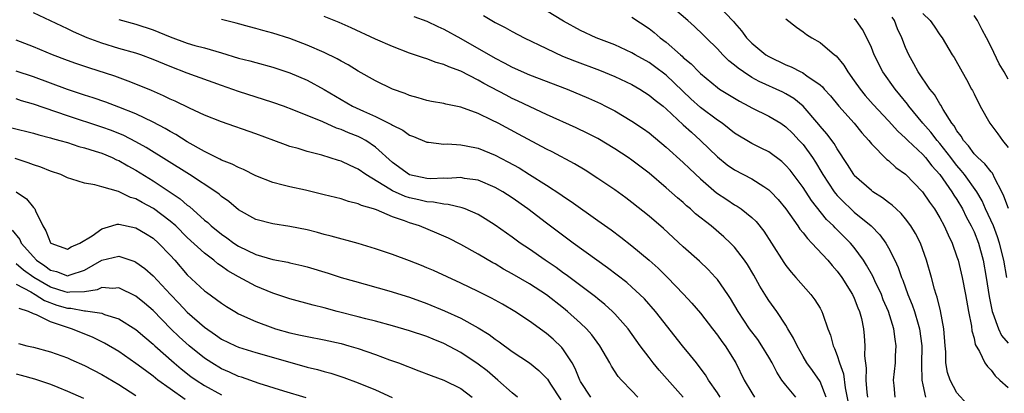
# Model space of a CAD drawing. Units: inches. Extents: x 2583000 to 2586000, y 1545000 to 1548000.
# Drawn here: x 2583639 to 2583755, y 1545193 to 1545237 of the extents above; entities that cross this region are included whole.
import ezdxf

# ---------------------------------------------------------------- set-up
doc = ezdxf.new("R2010")
doc.units = ezdxf.units.IN
doc.header["$MEASUREMENT"] = 0
doc.layers.add('LD25831545_2ft', color=104, linetype='Continuous')

msp = doc.modelspace()

# ---------------------------------------------------------------- linework, layer by layer
at = {"layer": 'LD25831545_2ft'}
for points, elevation in [([(2583750.18, 1545192.18), (2583749, 1545193.51), (2583748.21, 1545195), (2583747.89, 1545195.89), (2583747.72, 1545197), (2583747.69, 1545198.31), (2583747.61, 1545199), (2583747.48, 1545201), (2583747.08, 1545203.08), (2583746.68, 1545204.68), (2583746.56, 1545205), (2583746.37, 1545205.63), (2583746.02, 1545207), (2583745.45, 1545209), (2583744.73, 1545211), (2583744.14, 1545212.14), (2583743.62, 1545213), (2583743, 1545213.83), (2583742.47, 1545214.47), (2583741.88, 1545215), (2583741.43, 1545215.43), (2583741, 1545215.76), (2583740.31, 1545216.31), (2583739.17, 1545217), (2583739, 1545217.13), (2583737, 1545218.92), (2583736.93, 1545219), (2583736.2, 1545220.2), (2583735, 1545222.02), (2583734.65, 1545222.65), (2583733.79, 1545223.79), (2583733, 1545224.67), (2583732.86, 1545224.86), (2583731, 1545227), (2583729.92, 1545227.92), (2583729, 1545228.46), (2583728.64, 1545228.64), (2583725.88, 1545229.88), (2583725, 1545230.37), (2583724.03, 1545231), (2583723.43, 1545231.43), (2583723, 1545231.8), (2583722.32, 1545232.32), (2583721.64, 1545233), (2583721, 1545233.69), (2583719.66, 1545235), (2583719.33, 1545235.33), (2583718.31, 1545236.31), (2583717.54, 1545237), (2583715.18, 1545239)], 8100), ([(2583721, 1545238.85), (2583722.89, 1545236.89), (2583723, 1545236.74), (2583723.81, 1545235.81), (2583724.39, 1545235), (2583725, 1545234.37), (2583726.67, 1545233), (2583727, 1545232.8), (2583729, 1545231.84), (2583729.6, 1545231.6), (2583730.76, 1545231), (2583730.93, 1545230.93), (2583731.45, 1545230.55), (2583733, 1545229.5), (2583733.27, 1545229.27), (2583733.48, 1545229), (2583734.2, 1545228.2), (2583735.19, 1545227), (2583736.97, 1545225), (2583737.88, 1545223.88), (2583738.68, 1545223), (2583739, 1545222.6), (2583740.79, 1545220.79), (2583741, 1545220.64), (2583741.85, 1545219.85), (2583743, 1545219.04), (2583744.98, 1545216.98), (2583745.79, 1545215.79), (2583746.37, 1545215), (2583747, 1545213.96), (2583747.52, 1545213), (2583747.96, 1545211.96), (2583748.43, 1545211), (2583749, 1545209.39), (2583749.13, 1545209), (2583749.62, 1545207), (2583750.01, 1545205), (2583750.36, 1545203), (2583750.71, 1545201.29), (2583750.76, 1545200.76), (2583751, 1545199.89), (2583751.15, 1545199.15), (2583751.65, 1545198.35), (2583752.27, 1545197), (2583752.57, 1545196.57), (2583753, 1545196.15), (2583753.48, 1545195.48), (2583754, 1545195), (2583755, 1545194.14)], 8102), ([(2583721.31, 1545193), (2583721, 1545193.5), (2583719.95, 1545195), (2583719.6, 1545195.6), (2583718.75, 1545196.75), (2583718.53, 1545197), (2583717.86, 1545197.86), (2583716.9, 1545199), (2583713.77, 1545203), (2583712.47, 1545204.47), (2583711.93, 1545205), (2583711, 1545205.85), (2583710.38, 1545206.38), (2583709.27, 1545207.27), (2583708.13, 1545208.13), (2583706.89, 1545209), (2583704.11, 1545211), (2583701, 1545213.32), (2583698.81, 1545215), (2583697, 1545216.28), (2583695.88, 1545217), (2583695, 1545217.5), (2583693, 1545218.34), (2583691.43, 1545218.57), (2583691, 1545218.66), (2583689.44, 1545218.56), (2583689, 1545218.58), (2583687.47, 1545218.53), (2583687, 1545218.56), (2583685, 1545218.99), (2583683, 1545220.44), (2583681, 1545222.23), (2583679.86, 1545223), (2583679.31, 1545223.31), (2583679, 1545223.45), (2583677.87, 1545223.87), (2583677, 1545224.26), (2583676.43, 1545224.43), (2583674.84, 1545225.16), (2583671.45, 1545226.55), (2583670.24, 1545227), (2583669, 1545227.45), (2583665, 1545228.7), (2583663, 1545229.41), (2583659, 1545230.87), (2583657, 1545231.64), (2583655, 1545232.47), (2583653.56, 1545233), (2583653, 1545233.19), (2583651, 1545233.76), (2583649, 1545234.36), (2583647.3, 1545235), (2583645.7, 1545235.7), (2583645, 1545236.06), (2583644.35, 1545236.35), (2583643, 1545236.99), (2583641, 1545237.9)], 8084), ([(2583733.71, 1545193), (2583733, 1545194.81), (2583732.11, 1545196.11), (2583731.45, 1545197), (2583731, 1545197.76), (2583730.3, 1545199), (2583729.9, 1545199.9), (2583729.24, 1545201), (2583729, 1545201.4), (2583727.95, 1545203), (2583727, 1545204.3), (2583726.72, 1545204.72), (2583725.96, 1545205.96), (2583725.24, 1545207.24), (2583724.49, 1545208.49), (2583724.14, 1545209), (2583723, 1545210.52), (2583722.54, 1545211), (2583721.75, 1545211.75), (2583720.26, 1545213), (2583718.44, 1545214.44), (2583717.83, 1545215), (2583717.37, 1545215.37), (2583717, 1545215.73), (2583716.31, 1545216.31), (2583715, 1545217.48), (2583713, 1545219.18), (2583711, 1545220.7), (2583710.57, 1545221), (2583709, 1545222.03), (2583707, 1545223.21), (2583705.82, 1545223.82), (2583704.47, 1545224.47), (2583701, 1545226.04), (2583699.08, 1545226.92), (2583697.63, 1545227.63), (2583697, 1545227.91), (2583696.28, 1545228.28), (2583693.67, 1545229.67), (2583693, 1545230.06), (2583691, 1545231.09), (2583689.59, 1545231.59), (2583689, 1545231.88), (2583688.11, 1545232.11), (2583687, 1545232.54), (2583686.64, 1545232.64), (2583685, 1545233.2), (2583683, 1545233.96), (2583681, 1545234.85), (2583678.16, 1545236.16), (2583676.77, 1545236.77), (2583675, 1545237.48)], 8090), ([(2583685.5, 1545237.5), (2583687, 1545236.94), (2583688.31, 1545236.31), (2583689, 1545236.02), (2583691, 1545234.9), (2583695, 1545232.6), (2583696.07, 1545232.07), (2583697, 1545231.55), (2583699, 1545230.66), (2583703.41, 1545229), (2583705.93, 1545227.93), (2583707.3, 1545227.3), (2583707.92, 1545227), (2583709, 1545226.45), (2583711, 1545225.27), (2583712.35, 1545224.35), (2583713, 1545223.88), (2583715, 1545222.23), (2583717, 1545220.42), (2583717.71, 1545219.71), (2583719, 1545218.51), (2583720.88, 1545216.88), (2583722.08, 1545216.08), (2583723, 1545215.48), (2583723.31, 1545215.31), (2583723.77, 1545215), (2583725, 1545214.01), (2583725.51, 1545213.51), (2583726.4, 1545212.4), (2583727.33, 1545211), (2583728.75, 1545208.75), (2583729, 1545208.4), (2583729.61, 1545207.61), (2583730.17, 1545207), (2583731.92, 1545205), (2583732.39, 1545204.39), (2583733, 1545203.4), (2583733.22, 1545203), (2583733.32, 1545202.68), (2583733.92, 1545201), (2583734.23, 1545200.23), (2583734.52, 1545199), (2583734.69, 1545198.69), (2583735, 1545197.87), (2583735.27, 1545197), (2583735.72, 1545195.72), (2583735.92, 1545194.08), (2583736.57, 1545191)], 8092), ([(2583693.62, 1545237.62), (2583695, 1545236.8), (2583696.19, 1545236.19), (2583697, 1545235.73), (2583698.41, 1545235), (2583701, 1545233.74), (2583702.86, 1545232.86), (2583704.29, 1545232.29), (2583707.2, 1545231.2), (2583709, 1545230.46), (2583711, 1545229.52), (2583711.91, 1545229), (2583713, 1545228.31), (2583713.72, 1545227.72), (2583714.63, 1545227), (2583715, 1545226.69), (2583717, 1545224.84), (2583717.95, 1545223.95), (2583719.03, 1545223), (2583721, 1545221.08), (2583722.15, 1545220.15), (2583723, 1545219.55), (2583725, 1545218.5), (2583726.4, 1545217.6), (2583727, 1545217.24), (2583727.25, 1545217), (2583728.09, 1545216.09), (2583728.98, 1545215), (2583730.4, 1545213), (2583730.63, 1545212.63), (2583731, 1545212.21), (2583731.52, 1545211.52), (2583732.05, 1545211), (2583733.9, 1545209), (2583734.4, 1545208.4), (2583735, 1545207.72), (2583735.53, 1545207), (2583736.8, 1545205), (2583737, 1545204.57), (2583737.43, 1545203.43), (2583737.62, 1545203), (2583737.83, 1545202.17), (2583738.07, 1545201), (2583738.16, 1545200.16), (2583738.23, 1545199), (2583738.19, 1545197.81), (2583738.39, 1545196.39), (2583738.36, 1545195), (2583738.47, 1545193.53), (2583738.53, 1545193)], 8094), ([(2583741.76, 1545193), (2583741.66, 1545194.34), (2583741.59, 1545195), (2583741.8, 1545197), (2583741.82, 1545197.82), (2583741.91, 1545199), (2583741.77, 1545199.77), (2583741.63, 1545201), (2583741, 1545203), (2583740.39, 1545204.39), (2583740.16, 1545205), (2583739.4, 1545206.6), (2583739.15, 1545207.15), (2583738.43, 1545208.43), (2583738.06, 1545209), (2583737, 1545210.47), (2583736.56, 1545211), (2583735.79, 1545211.79), (2583734.77, 1545212.77), (2583734.57, 1545213), (2583733.76, 1545213.76), (2583731.98, 1545215.98), (2583731, 1545217.51), (2583729.51, 1545219.51), (2583729, 1545220.09), (2583728.53, 1545220.53), (2583727, 1545221.65), (2583726.11, 1545222.11), (2583725, 1545222.65), (2583723, 1545223.86), (2583722.37, 1545224.37), (2583721.54, 1545225), (2583721, 1545225.37), (2583719, 1545226.86), (2583717.87, 1545227.87), (2583715, 1545230.63), (2583713.64, 1545231.64), (2583713, 1545232.09), (2583711.37, 1545233), (2583711, 1545233.22), (2583709, 1545234.16), (2583706.83, 1545235), (2583705, 1545235.85), (2583703, 1545236.93), (2583701, 1545238.15)], 8096), ([(2583711, 1545237.42), (2583713, 1545236.09), (2583713.61, 1545235.61), (2583714.31, 1545235), (2583715, 1545234.47), (2583716.67, 1545233), (2583716.86, 1545232.86), (2583717, 1545232.71), (2583717.94, 1545231.94), (2583718.81, 1545231), (2583719, 1545230.81), (2583721, 1545229.17), (2583721.24, 1545229), (2583723.57, 1545227.57), (2583724.65, 1545227), (2583725, 1545226.8), (2583727, 1545225.85), (2583728.41, 1545225), (2583729, 1545224.6), (2583729.8, 1545223.8), (2583730.56, 1545223), (2583731, 1545222.51), (2583732.11, 1545221), (2583732.47, 1545220.47), (2583733.22, 1545219.22), (2583733.33, 1545219), (2583734.65, 1545217), (2583734.8, 1545216.8), (2583735, 1545216.57), (2583735.77, 1545215.77), (2583736.59, 1545215), (2583737, 1545214.63), (2583738.98, 1545213), (2583739.98, 1545211.98), (2583740.68, 1545211), (2583741, 1545210.43), (2583741.72, 1545209), (2583742.14, 1545208.14), (2583742.5, 1545207), (2583742.66, 1545206.66), (2583743.25, 1545205), (2583743.77, 1545203.77), (2583744.03, 1545203), (2583744.46, 1545201.54), (2583744.64, 1545201), (2583744.9, 1545199), (2583744.87, 1545196.87), (2583744.89, 1545195), (2583745, 1545194.42), (2583745.31, 1545193)], 8098), ([(2583755.03, 1545215.03), (2583754.5, 1545216.5), (2583754.26, 1545217), (2583753.45, 1545218.55), (2583753.16, 1545219.16), (2583753, 1545219.34), (2583752.28, 1545220.28), (2583751.45, 1545221), (2583751, 1545221.45), (2583750.35, 1545222.35), (2583749.76, 1545223), (2583749.5, 1545223.49), (2583749, 1545224.12), (2583748.69, 1545224.69), (2583748.42, 1545225), (2583747.39, 1545226.61), (2583747.11, 1545227.11), (2583747, 1545227.26), (2583746.36, 1545228.36), (2583745.83, 1545229), (2583744.47, 1545231), (2583743.96, 1545231.96), (2583743.37, 1545233), (2583743, 1545233.85), (2583742.55, 1545235), (2583742.06, 1545236.05), (2583741.68, 1545237), (2583741.41, 1545237.41)], 8108), ([(2583745, 1545237.84), (2583745.87, 1545237), (2583746.34, 1545236.34), (2583747, 1545235.34), (2583747.26, 1545235), (2583748.46, 1545233), (2583748.68, 1545232.68), (2583749.6, 1545231), (2583750.13, 1545230.13), (2583750.71, 1545229), (2583750.82, 1545228.82), (2583751, 1545228.43), (2583751.73, 1545227), (2583752.85, 1545225), (2583753.77, 1545223.77), (2583754.32, 1545223), (2583755, 1545222.17)], 8110), ([(2583755, 1545230.15), (2583754.53, 1545231), (2583753.94, 1545231.94), (2583753, 1545233.93), (2583752.45, 1545235), (2583751.94, 1545235.94), (2583751.4, 1545237), (2583751, 1545237.6)], 8112), ([(2583651, 1545237.13), (2583653, 1545236.59), (2583655, 1545235.91), (2583657, 1545235.09), (2583659, 1545234.38), (2583659.89, 1545234.11), (2583661, 1545233.81), (2583663, 1545233.23), (2583665, 1545232.62), (2583666.3, 1545232.3), (2583667, 1545232.1), (2583669, 1545231.57), (2583671, 1545230.9), (2583673, 1545230.04), (2583675, 1545228.96), (2583678.32, 1545227), (2583679.59, 1545226.41), (2583681, 1545225.81), (2583682.88, 1545224.88), (2583683, 1545224.79), (2583684.2, 1545224.2), (2583685, 1545223.62), (2583685.46, 1545223.46), (2583687, 1545222.79), (2583687.22, 1545222.78), (2583689, 1545222.57), (2583689.41, 1545222.59), (2583691, 1545222.49), (2583691.62, 1545222.38), (2583693, 1545222.08), (2583695, 1545221.27), (2583696.5, 1545220.5), (2583697.79, 1545219.79), (2583699.03, 1545219.03), (2583701, 1545217.77), (2583702.67, 1545216.67), (2583703, 1545216.44), (2583703.88, 1545215.88), (2583707, 1545213.66), (2583708.55, 1545212.55), (2583709.69, 1545211.69), (2583711, 1545210.68), (2583713, 1545209), (2583714.06, 1545208.06), (2583715.14, 1545207), (2583717.04, 1545205.04), (2583718, 1545204), (2583719, 1545202.83), (2583720.42, 1545201), (2583721, 1545200.24), (2583721.5, 1545199.5), (2583721.88, 1545199), (2583723.13, 1545197), (2583724.11, 1545195), (2583725, 1545193.49), (2583725.33, 1545193)], 8086), ([(2583730.16, 1545193), (2583729, 1545194.4), (2583728.53, 1545195), (2583727.92, 1545195.92), (2583727.38, 1545197), (2583727, 1545197.68), (2583726.2, 1545199), (2583725.72, 1545199.72), (2583724.75, 1545201), (2583723.42, 1545203), (2583722.54, 1545204.54), (2583722.22, 1545205), (2583721, 1545206.74), (2583720.78, 1545207), (2583719.91, 1545207.91), (2583718.89, 1545208.89), (2583717, 1545210.57), (2583714.69, 1545212.69), (2583713, 1545214.15), (2583711, 1545215.75), (2583710.28, 1545216.28), (2583709, 1545217.21), (2583707, 1545218.57), (2583705.51, 1545219.51), (2583704.26, 1545220.26), (2583701.66, 1545221.66), (2583701, 1545221.99), (2583697.74, 1545223.74), (2583695.36, 1545225), (2583694.62, 1545225.38), (2583693, 1545226.15), (2583691, 1545226.88), (2583689.23, 1545227.23), (2583689, 1545227.31), (2583687.56, 1545227.56), (2583687, 1545227.68), (2583685.99, 1545227.99), (2583685, 1545228.25), (2583684.48, 1545228.48), (2583683, 1545229), (2583681, 1545229.97), (2583679, 1545231.11), (2583677.83, 1545231.83), (2583677, 1545232.27), (2583676.54, 1545232.54), (2583675, 1545233.27), (2583673, 1545234.14), (2583671, 1545234.9), (2583669, 1545235.53), (2583667.83, 1545235.83), (2583667, 1545236.07), (2583666.26, 1545236.26), (2583664.7, 1545236.7), (2583663, 1545237.13)], 8088), ([(2583729, 1545237.21), (2583730.24, 1545236.24), (2583731, 1545235.71), (2583731.4, 1545235.4), (2583732.04, 1545235), (2583733, 1545234.45), (2583734.69, 1545233), (2583734.87, 1545232.87), (2583735.78, 1545231.78), (2583736.25, 1545231), (2583737, 1545229.97), (2583737.67, 1545229), (2583738.27, 1545228.27), (2583739.2, 1545227.2), (2583741, 1545225.29), (2583742.09, 1545224.09), (2583743, 1545223.28), (2583743.26, 1545223), (2583745, 1545221.36), (2583745.32, 1545221), (2583746.05, 1545220.05), (2583747.01, 1545219), (2583748.4, 1545217), (2583748.62, 1545216.62), (2583749, 1545216.09), (2583749.64, 1545215), (2583750.08, 1545214.08), (2583750.68, 1545213), (2583750.77, 1545212.77), (2583751, 1545212.3), (2583751.51, 1545211), (2583752.05, 1545209), (2583752.43, 1545207), (2583752.76, 1545204.76), (2583753.11, 1545203), (2583753.2, 1545202.8), (2583753.87, 1545201), (2583754.21, 1545200.21), (2583755, 1545199.29)], 8104), ([(2583754.83, 1545207), (2583754.47, 1545209), (2583753.99, 1545211), (2583753.75, 1545211.75), (2583753.26, 1545213), (2583752.33, 1545215), (2583751.94, 1545215.94), (2583751.31, 1545217), (2583749.9, 1545219), (2583749.5, 1545219.5), (2583749, 1545220.06), (2583748.58, 1545220.58), (2583748.28, 1545221), (2583747, 1545222.65), (2583746.69, 1545223), (2583745.96, 1545223.96), (2583745.03, 1545225), (2583743.39, 1545227), (2583743.23, 1545227.23), (2583742.33, 1545228.33), (2583741.77, 1545229), (2583740.35, 1545231), (2583739.33, 1545233), (2583739, 1545233.85), (2583738.47, 1545235), (2583737.96, 1545235.96), (2583737.21, 1545237), (2583737, 1545237.23)], 8106), ([(2583717, 1545192.98), (2583714.17, 1545196.17), (2583713.49, 1545197), (2583713, 1545197.63), (2583711.97, 1545199), (2583710.54, 1545201), (2583709, 1545202.74), (2583708.74, 1545203), (2583707.82, 1545203.82), (2583707, 1545204.48), (2583706.72, 1545204.72), (2583703.3, 1545207.3), (2583703, 1545207.5), (2583702.14, 1545208.14), (2583700.85, 1545209), (2583699, 1545210.3), (2583697.94, 1545211), (2583697, 1545211.69), (2583695, 1545213.09), (2583693.84, 1545213.84), (2583693, 1545214.33), (2583691.48, 1545215), (2583691.13, 1545215.13), (2583689.52, 1545215.52), (2583689, 1545215.54), (2583687.78, 1545215.78), (2583687, 1545215.82), (2583686.06, 1545216.06), (2583685, 1545216.28), (2583684.46, 1545216.45), (2583683, 1545217.11), (2583682.68, 1545217.32), (2583679.89, 1545219), (2583679, 1545219.65), (2583678.06, 1545220.06), (2583677, 1545220.57), (2583676.67, 1545220.66), (2583674.74, 1545221.26), (2583673, 1545221.71), (2583671.95, 1545222.05), (2583671, 1545222.31), (2583670.48, 1545222.48), (2583669.11, 1545223), (2583667, 1545223.76), (2583663, 1545225.17), (2583661, 1545225.97), (2583659.24, 1545226.76), (2583657.58, 1545227.58), (2583657, 1545227.82), (2583656.22, 1545228.22), (2583654.82, 1545228.82), (2583653, 1545229.58), (2583652.09, 1545229.91), (2583650.51, 1545230.51), (2583647.47, 1545231.47), (2583645.98, 1545231.98), (2583645, 1545232.33), (2583643.22, 1545233), (2583641, 1545233.93), (2583639, 1545234.72)], 8082), ([(2583711.7, 1545193), (2583711, 1545193.75), (2583709.76, 1545195), (2583709.4, 1545195.4), (2583708.6, 1545196.6), (2583708.4, 1545197), (2583707.25, 1545199), (2583706.29, 1545200.29), (2583705.67, 1545201), (2583705, 1545201.63), (2583703.48, 1545203), (2583703, 1545203.4), (2583701, 1545204.96), (2583699, 1545206.25), (2583697, 1545207.42), (2583695.97, 1545207.97), (2583695, 1545208.56), (2583694.71, 1545208.71), (2583693, 1545209.72), (2583691, 1545210.83), (2583689.56, 1545211.56), (2583689, 1545211.81), (2583688.17, 1545212.17), (2583686.14, 1545213), (2583685, 1545213.36), (2583684.39, 1545213.61), (2583683, 1545214.08), (2583681.11, 1545214.89), (2583680.79, 1545215), (2583679.38, 1545215.39), (2583679, 1545215.6), (2583677.86, 1545215.85), (2583677, 1545216.16), (2583675, 1545216.66), (2583672.83, 1545217.17), (2583671, 1545217.57), (2583670.22, 1545217.79), (2583669, 1545218.09), (2583667, 1545218.88), (2583665.59, 1545219.59), (2583665, 1545219.82), (2583664.24, 1545220.24), (2583663, 1545220.71), (2583662.82, 1545220.82), (2583662.42, 1545221), (2583661.49, 1545221.49), (2583661, 1545221.69), (2583659, 1545222.82), (2583657.68, 1545223.68), (2583657, 1545224.03), (2583656.4, 1545224.4), (2583655, 1545225.13), (2583653, 1545226.1), (2583651, 1545226.9), (2583649.47, 1545227.47), (2583647.99, 1545227.99), (2583647, 1545228.29), (2583645, 1545228.96), (2583641, 1545230.42), (2583639, 1545231.1)], 8080), ([(2583706.18, 1545193), (2583705, 1545194.82), (2583704.9, 1545195), (2583704.36, 1545196.36), (2583703.99, 1545197), (2583703, 1545198.51), (2583702.79, 1545198.79), (2583701.77, 1545199.77), (2583701, 1545200.42), (2583699, 1545201.88), (2583697.31, 1545203), (2583695.85, 1545203.85), (2583694.56, 1545204.56), (2583693, 1545205.34), (2583691, 1545206.3), (2583687.79, 1545207.79), (2583687, 1545208.13), (2583686.38, 1545208.38), (2583685, 1545208.91), (2583683, 1545209.66), (2583681, 1545210.35), (2583679, 1545210.95), (2583675.82, 1545211.82), (2583675, 1545212.02), (2583674.23, 1545212.23), (2583673, 1545212.54), (2583671, 1545212.94), (2583669, 1545213.24), (2583667, 1545213.76), (2583665, 1545214.87), (2583663.86, 1545215.85), (2583663, 1545216.46), (2583662.72, 1545216.72), (2583662.33, 1545217), (2583659.25, 1545219), (2583654.19, 1545222.19), (2583653, 1545222.85), (2583651.57, 1545223.57), (2583650.15, 1545224.15), (2583649, 1545224.57), (2583645, 1545225.88), (2583641, 1545227.25), (2583639.63, 1545227.63), (2583639, 1545227.85)], 8078), ([(2583638.49, 1545224.49), (2583641, 1545223.85), (2583641.65, 1545223.65), (2583643, 1545223.3), (2583643.22, 1545223.22), (2583644.09, 1545223), (2583645, 1545222.74), (2583646.31, 1545222.31), (2583647, 1545222.15), (2583648.24, 1545221.76), (2583649, 1545221.5), (2583650.2, 1545221), (2583650.74, 1545220.74), (2583651, 1545220.64), (2583652.04, 1545220.04), (2583653, 1545219.52), (2583655, 1545218.26), (2583658.17, 1545216.17), (2583659, 1545215.45), (2583659.27, 1545215.27), (2583661, 1545213.7), (2583661.39, 1545213.39), (2583661.8, 1545213), (2583663, 1545212.04), (2583663.62, 1545211.62), (2583664.46, 1545211), (2583665, 1545210.64), (2583667, 1545209.66), (2583669, 1545209.08), (2583670.77, 1545208.77), (2583671, 1545208.7), (2583672.4, 1545208.4), (2583673, 1545208.24), (2583675.49, 1545207.49), (2583677, 1545207), (2583678.54, 1545206.54), (2583682.57, 1545205.43), (2583685, 1545204.69), (2583687, 1545203.96), (2583689.08, 1545203.08), (2583691, 1545202.21), (2583693, 1545201.11), (2583694.31, 1545200.31), (2583695, 1545199.76), (2583695.46, 1545199.46), (2583697, 1545198.34), (2583699, 1545197.01), (2583700.11, 1545196.11), (2583701, 1545195.23), (2583701.11, 1545195.1), (2583701.47, 1545194.53), (2583702.69, 1545192.69)], 8076), ([(2583697.62, 1545193), (2583697, 1545193.52), (2583695.31, 1545195), (2583695, 1545195.24), (2583694.06, 1545196.06), (2583693, 1545196.87), (2583691, 1545198.23), (2583689, 1545199.27), (2583687.76, 1545199.76), (2583687, 1545200.08), (2583685, 1545200.76), (2583683, 1545201.34), (2583681, 1545201.87), (2583679.86, 1545202.14), (2583679, 1545202.37), (2583676.52, 1545203), (2583675, 1545203.42), (2583673.73, 1545203.73), (2583671, 1545204.49), (2583669, 1545205.16), (2583667, 1545205.96), (2583665, 1545207.04), (2583663.76, 1545207.76), (2583663, 1545208.31), (2583662.59, 1545208.59), (2583662.09, 1545209), (2583661, 1545209.81), (2583659, 1545211.65), (2583657.65, 1545213), (2583657, 1545213.58), (2583655.04, 1545215.04), (2583653.74, 1545215.74), (2583653, 1545216.18), (2583652.35, 1545216.35), (2583650.96, 1545217.04), (2583649, 1545217.57), (2583648.18, 1545217.82), (2583647, 1545217.99), (2583645.51, 1545218.49), (2583645, 1545218.64), (2583644.23, 1545219), (2583643, 1545219.41), (2583641.88, 1545219.88), (2583641, 1545220.15), (2583640.4, 1545220.4), (2583638.88, 1545220.88)], 8074), ([(2583638.98, 1545216.98), (2583640.18, 1545216.18), (2583641, 1545215.18), (2583641.1, 1545215.1), (2583641.16, 1545215), (2583641.24, 1545214.76), (2583642.09, 1545213), (2583642.45, 1545212.45), (2583643, 1545211.04), (2583643.05, 1545211), (2583645, 1545210.3), (2583645.43, 1545210.57), (2583646.45, 1545211), (2583647.86, 1545211.86), (2583649, 1545212.67), (2583650.19, 1545213), (2583650.8, 1545213.2), (2583651, 1545213.21), (2583653, 1545212.8), (2583654.12, 1545212.12), (2583655, 1545211.56), (2583655.63, 1545211), (2583657, 1545209.58), (2583657.53, 1545209), (2583659, 1545207.31), (2583661, 1545205.44), (2583661.25, 1545205.25), (2583662.42, 1545204.42), (2583663, 1545203.97), (2583663.59, 1545203.59), (2583664.56, 1545203), (2583665, 1545202.75), (2583667, 1545201.84), (2583669, 1545201.09), (2583669.3, 1545201), (2583671, 1545200.52), (2583672.25, 1545200.25), (2583673, 1545200.07), (2583675, 1545199.68), (2583677, 1545199.25), (2583677.91, 1545199), (2583679, 1545198.68), (2583681, 1545197.98), (2583682.63, 1545197.37), (2583683.69, 1545197), (2583686.09, 1545196.09), (2583687.52, 1545195.52), (2583689, 1545194.99), (2583691, 1545193.99), (2583692.31, 1545193)], 8072), ([(2583638.52, 1545212.52), (2583639.41, 1545211.41), (2583639.59, 1545211), (2583641, 1545209.4), (2583641.37, 1545209), (2583642.34, 1545208.34), (2583643, 1545207.85), (2583643.69, 1545207.69), (2583645, 1545207.18), (2583645.29, 1545207.29), (2583647, 1545207.82), (2583649, 1545209.02), (2583651, 1545209.49), (2583652.85, 1545208.85), (2583653, 1545208.78), (2583654.03, 1545208.03), (2583655, 1545207.17), (2583657.02, 1545205), (2583658, 1545204), (2583659, 1545202.92), (2583661, 1545201.16), (2583662.29, 1545200.29), (2583663, 1545199.79), (2583664.63, 1545199), (2583665, 1545198.84), (2583667, 1545198.2), (2583671, 1545197.07), (2583673, 1545196.52), (2583674.23, 1545196.23), (2583675, 1545196), (2583675.8, 1545195.8), (2583677.31, 1545195.31), (2583679, 1545194.68), (2583681, 1545193.86), (2583682.96, 1545192.96)], 8070), ([(2583672.92, 1545192.92), (2583670.29, 1545193.71), (2583667.4, 1545194.6), (2583665.33, 1545195.33), (2583665, 1545195.43), (2583663.93, 1545195.93), (2583663, 1545196.32), (2583661.86, 1545197), (2583661, 1545197.55), (2583659.21, 1545199), (2583658.06, 1545200.06), (2583657.08, 1545201), (2583655, 1545203.13), (2583654, 1545204), (2583653, 1545204.8), (2583651, 1545205.78), (2583650.29, 1545205.71), (2583649, 1545205.81), (2583648.47, 1545205.53), (2583647, 1545205.29), (2583645.26, 1545205.26), (2583645, 1545205.21), (2583644.71, 1545205.29), (2583643, 1545205.87), (2583641.07, 1545207), (2583639.85, 1545207.85), (2583639, 1545208.56)], 8068), ([(2583639, 1545206.19), (2583640.69, 1545205.31), (2583641.22, 1545205), (2583642.29, 1545204.29), (2583643.76, 1545203.76), (2583645, 1545203.38), (2583645.38, 1545203.38), (2583647, 1545203.07), (2583647.08, 1545203.08), (2583649, 1545202.81), (2583649.33, 1545202.67), (2583651, 1545202.16), (2583653, 1545200.92), (2583654.02, 1545200.02), (2583655, 1545199.2), (2583655.21, 1545199), (2583657.47, 1545197), (2583658.29, 1545196.29), (2583659.43, 1545195.43), (2583660.04, 1545195), (2583661, 1545194.37), (2583663, 1545193.27)], 8066), ([(2583658.74, 1545192.74), (2583657, 1545193.97), (2583655.57, 1545195), (2583655, 1545195.45), (2583654.1, 1545196.1), (2583653, 1545196.93), (2583651, 1545198.32), (2583649.32, 1545199.32), (2583647.98, 1545199.98), (2583646.55, 1545200.55), (2583645.48, 1545201), (2583645, 1545201.14), (2583644.77, 1545201.23), (2583643, 1545201.81), (2583641.38, 1545202.62), (2583641, 1545202.75), (2583640.45, 1545203), (2583639.34, 1545203.34)], 8064), ([(2583639.26, 1545199.26), (2583640.23, 1545199), (2583641, 1545198.82), (2583643, 1545198.3), (2583645, 1545197.58), (2583645.39, 1545197.39), (2583647, 1545196.68), (2583649, 1545195.65), (2583651, 1545194.48), (2583653, 1545193.2)], 8062), ([(2583639, 1545195.71), (2583639.58, 1545195.58), (2583641.12, 1545195.12), (2583643, 1545194.51), (2583643.85, 1545194.15), (2583645, 1545193.71), (2583646.86, 1545192.86)], 8060)]:
    msp.add_lwpolyline(points, dxfattribs=dict(at, elevation=elevation))

doc.saveas('drawing.dxf')
